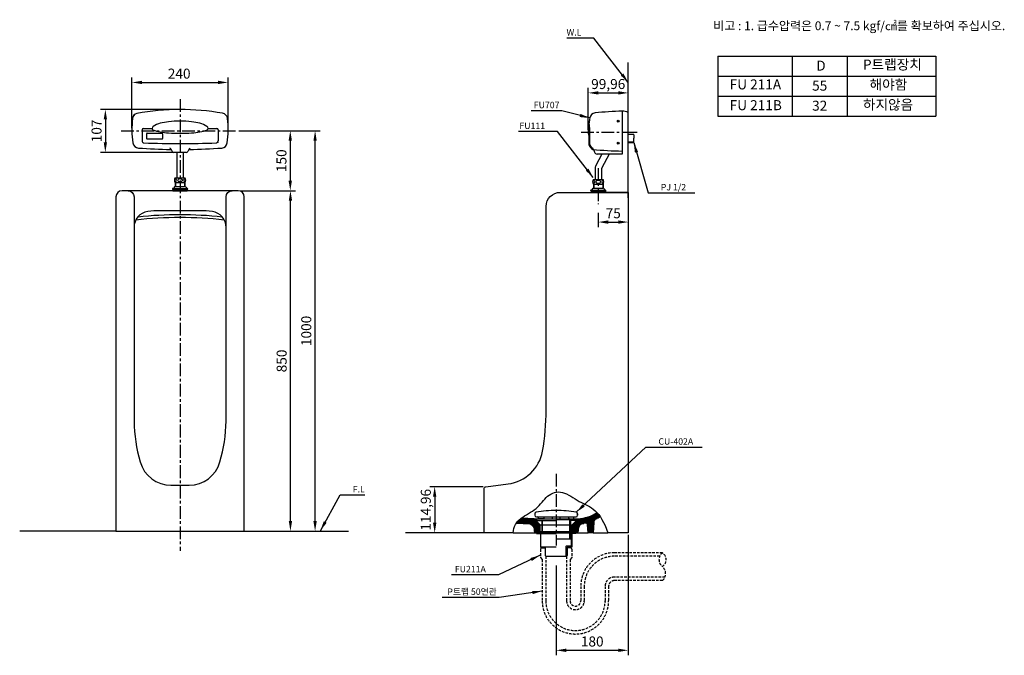
# Model space of a CAD drawing. Units: millimetres. Extents: x 1545303 to 1823149, y 1682205 to 1893693.
# Drawn here: x 1645542 to 1648001, y 1707396 to 1708983 of the extents above; entities that cross this region are included whole.
import ezdxf

# ---------------------------------------------------------------- set-up
doc = ezdxf.new("R2010")
doc.units = ezdxf.units.MM
doc.linetypes.add('CENTER', pattern=[50.8, 31.75, -6.35, 6.35, -6.35])
doc.linetypes.add('HIDDEN', pattern=[9.525, 6.35, -3.175])
for name, color, linetype in [('CENTER', 2, 'CENTER'), ('CERAMIC', 7, 'Continuous'), ('dim', 8, 'Continuous'), ('FAUCET', 4, 'Continuous'), ('HATCH', 14, 'Continuous'), ('HIDDEN', 8, 'HIDDEN'), ('PLASTIC', 200, 'Continuous'), ('TEXT', 3, 'Continuous'), ('WALLLINE', 5, 'Continuous')]:
    doc.layers.add(name, color=color, linetype=linetype)
doc.styles.add('GHS', font='txt.shx', dxfattribs={"bigfont": 'whtmtxt.shx'})
doc.styles.add('ROMANS', font='romans')
doc.styles.get("Standard").update_dxf_attribs({"font": 'HMKMMAG.TTF'})
doc.dimstyles.new('ISO-25', dxfattribs={"dimtxt": 2.5, "dimasz": 2.5, "dimexe": 1.25, "dimexo": 0.625, "dimtad": 1, "dimtxsty": 'Standard', "dimcen": 2.5, "dimadec": 0, "dimazin": 0, "dimtfac": 1, "dimtmove": 0, "dimatfit": 3, "dimfxl": 1, "dimarcsym": 0})

# ---------------------------------------------------------------- blocks, each defined once
blk = doc.blocks.new('*D1378')
at = {"layer": 'Defpoints', "color": 0, "transparency": 16777216}
for p in [(1646087.8, 1708555.5), (1646218.4, 1708555.5), (1646102.8, 1707705.5)]:
    blk.add_point(p, dxfattribs=at)
at = {"layer": 'dim', "color": 0, "lineweight": -2, "transparency": 16777216}
for p, q in [((1646094.1, 1708555.5), (1646230.9, 1708555.5)), ((1646218.4, 1707730.5), (1646218.4, 1708530.5)), ((1646109.1, 1707705.5), (1646230.9, 1707705.5))]:
    blk.add_line(p, q, dxfattribs=at)
at = {"layer": 'dim', "color": 0, "transparency": 16777216}
for points in [[(1646214.3, 1708530.5), (1646222.6, 1708530.5), (1646218.4, 1708555.5)], [(1646214.3, 1707730.5), (1646222.6, 1707730.5), (1646218.4, 1707705.5)]]:
    blk.add_solid(points, dxfattribs=at)
at = {"layer": 'dim', "color": 0, "transparency": 16777216, "insert": (1646199.7, 1708130.5), "char_height": 25, "attachment_point": 5, "rotation": 90}
blk.add_mtext('850', dxfattribs=at)
blk = doc.blocks.new('*D1379')
at = {"layer": 'Defpoints', "color": 0, "transparency": 16777216}
for p in [(1646083.3, 1708705.5), (1646280, 1708705.5), (1646233.1, 1707705.5)]:
    blk.add_point(p, dxfattribs=at)
at = {"layer": 'dim', "color": 0, "lineweight": -2, "transparency": 16777216}
for p, q in [((1646089.6, 1708705.5), (1646292.5, 1708705.5)), ((1646280, 1707730.5), (1646280, 1708680.5)), ((1646239.4, 1707705.5), (1646292.5, 1707705.5))]:
    blk.add_line(p, q, dxfattribs=at)
at = {"layer": 'dim', "color": 0, "transparency": 16777216}
for points in [[(1646275.8, 1708680.5), (1646284.1, 1708680.5), (1646280, 1708705.5)], [(1646275.8, 1707730.5), (1646284.1, 1707730.5), (1646280, 1707705.5)]]:
    blk.add_solid(points, dxfattribs=at)
at = {"layer": 'dim', "color": 0, "transparency": 16777216, "insert": (1646261.2, 1708205.5), "char_height": 25, "attachment_point": 5, "rotation": 90}
blk.add_mtext('1000', dxfattribs=at)
blk = doc.blocks.new('*D1380')
at = {"layer": 'Defpoints', "color": 0, "transparency": 16777216}
for p in [(1646706.4, 1707816.4), (1646578.6, 1707701.4), (1646702, 1707701.4)]:
    blk.add_point(p, dxfattribs=at)
at = {"layer": 'dim', "color": 0, "lineweight": -2, "transparency": 16777216}
for p, q in [((1646700.1, 1707816.4), (1646566.1, 1707816.4)), ((1646578.6, 1707791.4), (1646578.6, 1707726.4)), ((1646695.8, 1707701.4), (1646566.1, 1707701.4))]:
    blk.add_line(p, q, dxfattribs=at)
at = {"layer": 'dim', "color": 0, "transparency": 16777216}
for points in [[(1646574.4, 1707791.4), (1646582.8, 1707791.4), (1646578.6, 1707816.4)], [(1646574.4, 1707726.4), (1646582.8, 1707726.4), (1646578.6, 1707701.4)]]:
    blk.add_solid(points, dxfattribs=at)
at = {"layer": 'dim', "color": 0, "transparency": 16777216, "insert": (1646559.7, 1707758.9), "char_height": 25, "attachment_point": 5, "rotation": 90}
blk.add_mtext('114,96', dxfattribs=at)
blk = doc.blocks.new('*D1381')
at = {"layer": 'Defpoints', "color": 0, "transparency": 16777216}
for p in [(1646083.3, 1708705.5), (1646098.8, 1708555.5), (1646218, 1708555.5)]:
    blk.add_point(p, dxfattribs=at)
at = {"layer": 'dim', "color": 0, "lineweight": -2, "transparency": 16777216}
for p, q in [((1646089.6, 1708705.5), (1646230.5, 1708705.5)), ((1646218, 1708680.5), (1646218, 1708580.5)), ((1646105.1, 1708555.5), (1646230.5, 1708555.5))]:
    blk.add_line(p, q, dxfattribs=at)
at = {"layer": 'dim', "color": 0, "transparency": 16777216}
for points in [[(1646213.8, 1708680.5), (1646222.1, 1708680.5), (1646218, 1708705.5)], [(1646213.8, 1708580.5), (1646222.1, 1708580.5), (1646218, 1708555.5)]]:
    blk.add_solid(points, dxfattribs=at)
at = {"layer": 'dim', "color": 0, "transparency": 16777216, "insert": (1646199.2, 1708630.5), "char_height": 25, "attachment_point": 5, "rotation": 90}
blk.add_mtext('150', dxfattribs=at)
blk = doc.blocks.new('*D1382')
at = {"layer": 'Defpoints', "color": 0, "transparency": 16777216}
for p in [(1646062.8, 1708825.9), (1645822.6, 1708705.5), (1646062.8, 1708708.4)]:
    blk.add_point(p, dxfattribs=at)
at = {"layer": 'dim', "color": 0, "lineweight": -2, "transparency": 16777216}
for p, q in [((1645822.6, 1708711.7), (1645822.6, 1708838.4)), ((1646062.8, 1708714.6), (1646062.8, 1708838.4)), ((1645847.6, 1708825.9), (1646037.8, 1708825.9))]:
    blk.add_line(p, q, dxfattribs=at)
at = {"layer": 'dim', "color": 0, "transparency": 16777216}
for points in [[(1645847.6, 1708830.1), (1645847.6, 1708821.8), (1645822.6, 1708825.9)], [(1646037.8, 1708830.1), (1646037.8, 1708821.8), (1646062.8, 1708825.9)]]:
    blk.add_solid(points, dxfattribs=at)
at = {"layer": 'dim', "color": 0, "transparency": 16777216, "insert": (1645940.6, 1708844.7), "char_height": 25, "attachment_point": 5}
blk.add_mtext('240', dxfattribs=at)
blk = doc.blocks.new('*D1383')
at = {"layer": 'Defpoints', "color": 0, "transparency": 16777216}
for p in [(1645942.8, 1708758.4), (1645756.2, 1708651.4), (1645942.8, 1708651.4)]:
    blk.add_point(p, dxfattribs=at)
at = {"layer": 'dim', "color": 0, "lineweight": -2, "transparency": 16777216}
for p, q in [((1645936.6, 1708758.4), (1645743.7, 1708758.4)), ((1645756.2, 1708733.4), (1645756.2, 1708676.4)), ((1645936.6, 1708651.4), (1645743.7, 1708651.4))]:
    blk.add_line(p, q, dxfattribs=at)
at = {"layer": 'dim', "color": 0, "transparency": 16777216}
for points in [[(1645752.1, 1708733.4), (1645760.4, 1708733.4), (1645756.2, 1708758.4)], [(1645752.1, 1708676.4), (1645760.4, 1708676.4), (1645756.2, 1708651.4)]]:
    blk.add_solid(points, dxfattribs=at)
at = {"layer": 'dim', "color": 0, "transparency": 16777216, "insert": (1645737.5, 1708704.9), "char_height": 25, "attachment_point": 5, "rotation": 90}
blk.add_mtext('107', dxfattribs=at)
blk = doc.blocks.new('*D1388')
at = {"layer": 'Defpoints', "color": 0, "transparency": 16777216}
for p in [(1647062, 1707702.9), (1646882, 1707626.3), (1647062, 1707408)]:
    blk.add_point(p, dxfattribs=at)
at = {"layer": 'dim', "color": 0, "lineweight": -2, "transparency": 16777216}
for p, q in [((1647062, 1707696.7), (1647062, 1707395.5)), ((1646882, 1707620), (1646882, 1707395.5)), ((1646907, 1707408), (1647037, 1707408))]:
    blk.add_line(p, q, dxfattribs=at)
at = {"layer": 'dim', "color": 0, "transparency": 16777216}
for points in [[(1646907, 1707412.2), (1646907, 1707403.9), (1646882, 1707408)], [(1647037, 1707412.2), (1647037, 1707403.9), (1647062, 1707408)]]:
    blk.add_solid(points, dxfattribs=at)
at = {"layer": 'dim', "color": 0, "transparency": 16777216, "insert": (1646972, 1707426.8), "char_height": 25, "attachment_point": 5}
blk.add_mtext('180', dxfattribs=at)
blk = doc.blocks.new('*X866')
at = {"color": 0}
for p, q in [((2528.8, 986), (2581.8, 986)), ((2530.4, 988), (2579.8, 988)), ((2532.2, 990), (2577.8, 990)), ((2534.2, 992), (2575.8, 992)), ((2536.5, 994), (2573.8, 994)), ((2538.8, 996), (2563.8, 996)), ((2544.5, 984), (2583.8, 984)), ((2563.4, 982), (2585.8, 982)), ((2566.7, 980), (2587.3, 980)), ((2568.8, 978), (2587.3, 978)), ((2570.2, 976), (2587.3, 976)), ((2571.2, 974), (2587.3, 974)), ((2571.9, 972), (2587.3, 972)), ((2572.2, 970), (2587.3, 970)), ((2572.3, 968), (2587.3, 968)), ((2572.3, 966), (2587.3, 966)), ((2572.3, 964), (2587.3, 964))]:
    blk.add_line(p, q, dxfattribs=at)
blk = doc.blocks.new('*X867')
at = {"color": 0}
for p, q in [((2727.6, 1010), (2730, 1010)), ((2670.9, 984), (2696.2, 984)), ((2672.9, 986), (2721, 986)), ((2674.9, 988), (2721.3, 988)), ((2676.9, 990), (2722.1, 990)), ((2678.9, 992), (2723.5, 992)), ((2680.9, 994), (2725.9, 994)), ((2688.3, 996), (2729.6, 996)), ((2699.7, 998), (2732.9, 998)), ((2703.5, 984), (2720.8, 984)), ((2706.7, 1000), (2736, 1000)), ((2712.2, 1002), (2736.2, 1002)), ((2716.8, 1004), (2734.8, 1004)), ((2720.8, 1006), (2733.3, 1006)), ((2724.3, 1008), (2731.6, 1008)), ((2667.3, 980), (2687.2, 980)), ((2667.3, 978), (2685.4, 978)), ((2667.3, 976), (2684.1, 976)), ((2667.3, 974), (2683.2, 974)), ((2667.3, 972), (2682.6, 972)), ((2667.3, 970), (2682.4, 970)), ((2667.3, 968), (2682.3, 968)), ((2667.3, 966), (2682.3, 966)), ((2667.3, 964), (2682.3, 964)), ((2668.9, 982), (2689.9, 982)), ((2705.3, 982), (2720.7, 982)), ((2705.8, 980), (2720.6, 980)), ((2706, 978), (2720.5, 978)), ((2706.1, 976), (2720.3, 976)), ((2706.3, 974), (2720.2, 974)), ((2706.4, 972), (2720.1, 972)), ((2706.6, 970), (2719.9, 970)), ((2706.7, 968), (2719.8, 968)), ((2706.9, 966), (2719.7, 966)), ((2707.1, 964), (2719.6, 964)), ((2707.2, 962), (2719.4, 962))]:
    blk.add_line(p, q, dxfattribs=at)
blk = doc.blocks.new('*D1389')
at = {"layer": 'Defpoints', "color": 0, "transparency": 16777216}
for p in [(1647062, 1708799.8), (1646962.1, 1708701.4), (1647062, 1708701.4)]:
    blk.add_point(p, dxfattribs=at)
at = {"layer": 'dim', "color": 0, "lineweight": -2, "transparency": 16777216}
for p, q in [((1646962.1, 1708707.7), (1646962.1, 1708812.3)), ((1647062, 1708707.7), (1647062, 1708812.3)), ((1646987.1, 1708799.8), (1647037, 1708799.8))]:
    blk.add_line(p, q, dxfattribs=at)
at = {"layer": 'dim', "color": 0, "transparency": 16777216}
for points in [[(1646987.1, 1708804), (1646987.1, 1708795.7), (1646962.1, 1708799.8)], [(1647037, 1708804), (1647037, 1708795.7), (1647062, 1708799.8)]]:
    blk.add_solid(points, dxfattribs=at)
at = {"layer": 'dim', "color": 0, "transparency": 16777216, "insert": (1647012, 1708818.7), "char_height": 25, "attachment_point": 5}
blk.add_mtext('99,96', dxfattribs=at)
blk = doc.blocks.new('*D1390')
at = {"layer": 'Defpoints', "color": 0, "transparency": 16777216}
for p in [(1647062, 1708544.4), (1646987, 1708506.6), (1647062, 1708477.3)]:
    blk.add_point(p, dxfattribs=at)
at = {"layer": 'dim', "color": 0, "lineweight": -2, "transparency": 16777216}
for p, q in [((1647062, 1708538.2), (1647062, 1708464.8)), ((1646987, 1708500.4), (1646987, 1708464.8)), ((1647012, 1708477.3), (1647037, 1708477.3))]:
    blk.add_line(p, q, dxfattribs=at)
at = {"layer": 'dim', "color": 0, "transparency": 16777216}
for points in [[(1647012, 1708481.5), (1647012, 1708473.1), (1646987, 1708477.3)], [(1647037, 1708481.5), (1647037, 1708473.1), (1647062, 1708477.3)]]:
    blk.add_solid(points, dxfattribs=at)
at = {"layer": 'dim', "color": 0, "transparency": 16777216, "insert": (1647024.5, 1708496), "char_height": 25, "attachment_point": 5}
blk.add_mtext('75', dxfattribs=at)

msp = doc.modelspace()

# ---------------------------------------------------------------- linework, layer by layer
at = {"layer": 'CENTER', "color": 2, "linetype": 'CENTER'}
for p, q in [((1645942.815, 1708784.326), (1645942.815, 1707656.076)), ((1645795.549, 1708705.477), (1646083.339, 1708705.477)), ((1646944.277, 1708701.438), (1647084.152, 1708701.438)), ((1646987.026, 1708612.284), (1646987.026, 1708521.574)), ((1646882.026, 1707848.6), (1646882.026, 1707669.8))]:
    msp.add_line(p, q, dxfattribs=at)
at = {"layer": 'CENTER', "color": 2, "linetype": 'CENTER', "ltscale": 2}
msp.add_line((1647062.026, 1708701.438), (1647084.152, 1708701.438), dxfattribs=at)
at = {"layer": 'CERAMIC', "color": 7}
for p, q in [((1647062.026, 1708551.438), (1647002.526, 1708551.438)), ((1647062.026, 1708537.438), (1647062.026, 1708551.438)), ((1646974.026, 1707701.438), (1647011.131, 1707701.438))]:
    msp.add_line(p, q, dxfattribs=at)
for points in [[(1646102.815, 1707705.477), (1646102.815, 1708540.477, 0.41421356), (1646087.815, 1708555.477), (1645797.815, 1708555.477, 0.41421356), (1645782.815, 1708540.477), (1645782.815, 1707705.477)], [(1646882.026, 1707757.27, 0.04511144), (1646831.809, 1707752.73, 0.36233168), (1646828.526, 1707748.795), (1646828.526, 1707745.27, 0.41421356), (1646832.526, 1707741.27), (1646882.026, 1707741.27), (1646931.526, 1707741.27, 0.41421356), (1646935.526, 1707745.27), (1646935.526, 1707748.795, 0.36233168), (1646932.244, 1707752.73, 0.04511144)]]:
    msp.add_lwpolyline(points, format="xyb", close=True, dxfattribs=at)
for points in [[(1645812.815, 1708555.477, -0.41421356), (1645827.815, 1708540.477), (1645827.815, 1707980.477, 0.06477542), (1645843.226, 1707878.426, 0.3345967), (1645920.127, 1707820.477), (1645942.815, 1707820.477), (1645965.504, 1707820.477, 0.3345967), (1646042.405, 1707878.426, 0.06477542), (1646057.815, 1707980.477), (1646057.815, 1708540.477, -0.41421356), (1646072.815, 1708555.477)], [(1646774.678, 1707701.438), (1646735.026, 1707701.438), (1646702.026, 1707701.438), (1646702.026, 1707811.438, -0.37784825), (1646706.399, 1707816.398), (1646761.917, 1707823.416, 0.32857932), (1646847.846, 1707905.196, 0.04292196), (1646857.026, 1708007.609), (1646857.026, 1708516.438, -0.41421356), (1646892.026, 1708551.438), (1647002.526, 1708551.438), (1647062.026, 1708551.438), (1647062.026, 1708538.438), (1647062.026, 1707736.438), (1647062.026, 1707701.438), (1647049.026, 1707701.438), (1647011.131, 1707701.438)], [(1646057.815, 1708463.903, 0.37347159), (1646023.44, 1708503.506, 0.03840977), (1645992.821, 1708505.477), (1645942.815, 1708505.477), (1645892.81, 1708505.477, 0.03840977), (1645862.191, 1708503.506, 0.37347159), (1645827.815, 1708463.903)], [(1646991.819, 1707741.75, -0.03073083), (1646980.996, 1707735.202, 0.26185656), (1646975.657, 1707726.981), (1646974.026, 1707701.438), (1646962.026, 1707701.438), (1646960.483, 1707721.156, 0.45280091), (1646954.466, 1707725.658, -0.01193525), (1646949.632, 1707724.758, 0.36800894), (1646937.026, 1707709.95), (1646937.026, 1707704.438), (1646922.026, 1707704.438), (1646922.026, 1707721.438), (1646937.112, 1707736.523, 0.13926146), (1646983.791, 1707752.007)], [(1646782.596, 1707725.848), (1646812.815, 1707724.257, -0.39889487), (1646827.026, 1707709.278), (1646827.026, 1707704.438), (1646842.026, 1707704.438), (1646842.026, 1707721.438), (1646826.932, 1707736.532), (1646795.143, 1707738.205, -0.05078094)], [(1646853.245, 1707741.27, 0.38531359), (1646851.255, 1707739.469), (1646850.98, 1707736.72, -0.38531359), (1646850.483, 1707736.27), (1646838.375, 1707736.27, -0.38531359), (1646837.878, 1707736.72), (1646837.603, 1707739.469, 0.38531359), (1646835.613, 1707741.27)], [(1646869.716, 1707741.27, -0.38531359), (1646871.707, 1707739.469), (1646871.981, 1707736.72, 0.38531359), (1646872.479, 1707736.27), (1646891.574, 1707736.27, 0.38531359), (1646892.071, 1707736.72), (1646892.346, 1707739.469, -0.38531359), (1646894.336, 1707741.27)], [(1646910.808, 1707741.27, -0.38531359), (1646912.798, 1707739.469), (1646913.026, 1707737.184)], [(1646913.073, 1707736.72, 0.38531359), (1646913.57, 1707736.27), (1646925.678, 1707736.27, 0.38531359), (1646926.175, 1707736.72), (1646926.45, 1707739.469, -0.38531359), (1646928.44, 1707741.27)]]:
    msp.add_lwpolyline(points, format="xyb", dxfattribs=at)
for centre, radius, start, end in [((1645942.815, 1707495.477), 993, 83.610133, 96.389867), ((1645942.815, 1707495.477), 1000, 83.950164, 96.049836), ((1646931.526, 1707748.795), 4, 0, 79.668225), ((1646931.526, 1707745.27), 4, 270, 0)]:
    msp.add_arc(centre, radius, start, end, dxfattribs=at)
at = {"layer": 'FAUCET', "color": 4}
for p, q in [((1647062.026, 1708696.938), (1647074.526, 1708696.938)), ((1647075.665, 1708695.799), (1647062.026, 1708695.799)), ((1647074.526, 1708696.938), (1647076.026, 1708695.438)), ((1647076.026, 1708695.438), (1647076.026, 1708693.938)), ((1647076.026, 1708693.938), (1647076.026, 1708686.438)), ((1647076.026, 1708678.938), (1647076.026, 1708686.438)), ((1647075.665, 1708677.077), (1647062.026, 1708677.077)), ((1647062.026, 1708675.938), (1647074.526, 1708675.938)), ((1647074.526, 1708675.938), (1647076.026, 1708677.438)), ((1647076.026, 1708677.438), (1647076.026, 1708678.938)), ((1645934.915, 1708651.387), (1645934.915, 1708587.927)), ((1645950.715, 1708651.387), (1645950.715, 1708587.927)), ((1646996.4, 1708647.069), (1646981.426, 1708618.607)), ((1647014.253, 1708647.069), (1646996.076, 1708612.518)), ((1645930.815, 1708587.927), (1645954.815, 1708587.927)), ((1645934.915, 1708587.927), (1645950.715, 1708587.927)), ((1646979.126, 1708609.295), (1646979.126, 1708583.888)), ((1646994.926, 1708607.862), (1646994.926, 1708583.888)), ((1645927.815, 1708564.477), (1645927.815, 1708560.977)), ((1645930.815, 1708575.927), (1645954.825, 1708575.94)), ((1645930.815, 1708575.927), (1645930.815, 1708565.967)), ((1645930.815, 1708565.977), (1645931.715, 1708565.977)), ((1645931.715, 1708575.927), (1645931.715, 1708565.934)), ((1645931.715, 1708565.977), (1645953.915, 1708565.977)), ((1645953.915, 1708575.939), (1645953.915, 1708565.934)), ((1645954.815, 1708565.977), (1645953.915, 1708565.977)), ((1645954.815, 1708575.94), (1645954.815, 1708565.967)), ((1645957.815, 1708564.477), (1645957.815, 1708560.977)), ((1646975.026, 1708583.888), (1646999.026, 1708583.888)), ((1646975.026, 1708571.888), (1646999.036, 1708571.9)), ((1646975.026, 1708571.888), (1646975.026, 1708561.928)), ((1646975.026, 1708561.938), (1646975.926, 1708561.938)), ((1646975.926, 1708571.888), (1646975.926, 1708561.895)), ((1646975.926, 1708561.938), (1646998.126, 1708561.938)), ((1646979.126, 1708583.888), (1646994.926, 1708583.888)), ((1646998.126, 1708571.9), (1646998.126, 1708561.895)), ((1646999.026, 1708561.938), (1646998.126, 1708561.938)), ((1646999.026, 1708571.9), (1646999.026, 1708561.928)), ((1645931.715, 1708558.977), (1645924.315, 1708558.977)), ((1645924.315, 1708558.977), (1645924.315, 1708558.477)), ((1645924.815, 1708558.477), (1645924.315, 1708558.477)), ((1645927.815, 1708560.977), (1645924.815, 1708560.977)), ((1645924.815, 1708558.477), (1645960.815, 1708558.477)), ((1645924.815, 1708558.477), (1645924.815, 1708555.477)), ((1645924.815, 1708555.477), (1645960.815, 1708555.477)), ((1645927.815, 1708560.977), (1645957.815, 1708560.977)), ((1645931.715, 1708558.977), (1645953.915, 1708558.977)), ((1645953.915, 1708558.977), (1645961.315, 1708558.977)), ((1645957.815, 1708560.977), (1645960.815, 1708560.977)), ((1645960.815, 1708558.477), (1645961.315, 1708558.477)), ((1645960.815, 1708558.477), (1645960.815, 1708555.477)), ((1645961.315, 1708558.977), (1645961.315, 1708558.477)), ((1646975.926, 1708554.938), (1646968.526, 1708554.938)), ((1646968.526, 1708554.938), (1646968.526, 1708554.438)), ((1646969.026, 1708554.438), (1646968.526, 1708554.438)), ((1646972.026, 1708556.938), (1646969.026, 1708556.938)), ((1646969.026, 1708554.438), (1647005.026, 1708554.438)), ((1646969.026, 1708554.438), (1646969.026, 1708551.438)), ((1647002.526, 1708551.438), (1646971.526, 1708551.438)), ((1646972.026, 1708560.438), (1646972.026, 1708556.938)), ((1646972.026, 1708556.938), (1647002.026, 1708556.938)), ((1646975.926, 1708554.938), (1646998.126, 1708554.938)), ((1646998.126, 1708554.938), (1647005.526, 1708554.938)), ((1647004.232, 1708551.438), (1646998.232, 1708551.438)), ((1647002.026, 1708560.438), (1647002.026, 1708556.938)), ((1647002.026, 1708556.938), (1647005.026, 1708556.938)), ((1647004.232, 1708551.438), (1647027.332, 1708551.438)), ((1647005.026, 1708554.438), (1647005.026, 1708551.438)), ((1647005.026, 1708554.438), (1647005.526, 1708554.438)), ((1647005.526, 1708554.938), (1647005.526, 1708554.438)), ((1647006.88, 1708551.438), (1647016.232, 1708551.438)), ((1647025.583, 1708551.438), (1647016.232, 1708551.438)), ((1647028.232, 1708551.438), (1647027.332, 1708551.438)), ((1647028.232, 1708551.438), (1647034.232, 1708551.438)), ((1646833.026, 1707732.391), (1646882.026, 1707732.391)), ((1646846.026, 1707732.391), (1646846.026, 1707705.938)), ((1646846.026, 1707731.891), (1646847.026, 1707730.891)), ((1646847.026, 1707730.891), (1646847.026, 1707705.938)), ((1646915.026, 1707733.391), (1646882.026, 1707733.391)), ((1646910.641, 1707736.27), (1646910.641, 1707733.391)), ((1646912.641, 1707736.27), (1646912.641, 1707735.391)), ((1646914.608, 1707735.391), (1646912.641, 1707735.391)), ((1646913.026, 1707737.951), (1646913.026, 1707735.951)), ((1646915.026, 1707735.951), (1646913.026, 1707735.951)), ((1646914.608, 1707735.391), (1646914.608, 1707733.391)), ((1646915.026, 1707735.951), (1646915.026, 1707720.938)), ((1646915.026, 1707734.265), (1646918.026, 1707731.352)), ((1646915.026, 1707731.265), (1646918.026, 1707728.352)), ((1646916.051, 1707736.27), (1646918.026, 1707734.352)), ((1646918.026, 1707736.27), (1646918.026, 1707686.938)), ((1646921.319, 1707736.27), (1646918.026, 1707733.072)), ((1646919.845, 1707736.27), (1646918.026, 1707734.503)), ((1646931.026, 1707732.391), (1646918.026, 1707732.391)), ((1646922.783, 1707736.27), (1646918.789, 1707732.391)), ((1646924.257, 1707736.27), (1646920.263, 1707732.391)), ((1646926.135, 1707736.566), (1646921.836, 1707732.391)), ((1646774.678, 1707701.438), (1646962.026, 1707701.438)), ((1646842.026, 1707721.438), (1646922.026, 1707721.438)), ((1646842.026, 1707704.438), (1646922.026, 1707704.438)), ((1646915.026, 1707720.938), (1646915.026, 1707685.438)), ((1646833.026, 1707699.938), (1646882.026, 1707699.938)), ((1646843.026, 1707699.938), (1646843.026, 1707665.438)), ((1646916.526, 1707685.438), (1646882.026, 1707685.438)), ((1646915.026, 1707687.895), (1646917.026, 1707685.953)), ((1646916.526, 1707685.438), (1646918.026, 1707686.938)), ((1646919.026, 1707692.438), (1646919.026, 1707668.438)), ((1646921.026, 1707699.938), (1646921.026, 1707665.438)), ((1646882.026, 1707665.438), (1646843.026, 1707665.438)), ((1646909.526, 1707644.438), (1646908.026, 1707642.938))]:
    msp.add_line(p, q, dxfattribs=at)
at = {"layer": 'FAUCET'}
for p, q in [((1646833.026, 1707736.27), (1646833.026, 1707732.391)), ((1646918.026, 1707727.438), (1646917.026, 1707726.438)), ((1646917.026, 1707726.438), (1646917.026, 1707685.938)), ((1646927.303, 1707736.27), (1646923.31, 1707732.391)), ((1646928.581, 1707736.27), (1646924.587, 1707732.391)), ((1646930.055, 1707736.27), (1646926.062, 1707732.391)), ((1646931.026, 1707736.27), (1646931.026, 1707732.391)), ((1646935.526, 1707748.795), (1646935.526, 1707745.27)), ((1646833.026, 1707701.438), (1646833.026, 1707699.938)), ((1646915.026, 1707708.895), (1646917.026, 1707706.953)), ((1646915.026, 1707705.895), (1646917.026, 1707703.953)), ((1646915.026, 1707702.895), (1646917.026, 1707700.953)), ((1646931.026, 1707701.438), (1646931.026, 1707699.938)), ((1646915.026, 1707699.895), (1646917.026, 1707697.953)), ((1646915.026, 1707696.895), (1646917.026, 1707694.953)), ((1646915.026, 1707693.895), (1646917.026, 1707691.953)), ((1646915.026, 1707690.895), (1646917.026, 1707688.953)), ((1646919.026, 1707692.438), (1646918.026, 1707693.438)), ((1646931.026, 1707699.938), (1646921.026, 1707699.938))]:
    msp.add_line(p, q, dxfattribs=at)
at = {"layer": 'FAUCET', "color": 4}
for points in [[(1646826.932, 1707736.532), (1646828.724, 1707736.438), (1646933.194, 1707736.438, 0.01088788), (1646937.112, 1707736.523)], [(1646843.026, 1707665.438), (1646853.526, 1707665.438, -0.41421356), (1646854.526, 1707664.438), (1646854.526, 1707644.438), (1646856.026, 1707642.938), (1646908.026, 1707642.938)], [(1646919.026, 1707668.438), (1646907.526, 1707668.438, 0.41421356), (1646906.526, 1707667.438), (1646906.526, 1707642.938)]]:
    msp.add_lwpolyline(points, format="xyb", dxfattribs=at)
at = {"layer": 'FAUCET'}
msp.add_lwpolyline([(1646921.026, 1707665.438), (1646910.526, 1707665.438, 0.41421356), (1646909.526, 1707664.438), (1646909.526, 1707644.438)], format="xyb", dxfattribs=at)
at = {"layer": 'FAUCET', "color": 4}
for centre, radius, start, end in [((1646999.126, 1708609.295), 20, 152.252152, 180), ((1647004.926, 1708607.862), 10, 152.252152, 180), ((1645938.815, 1708581.927), 10, 143.130102, 216.869898), ((1645946.815, 1708581.927), 10, 323.130102, 36.869898), ((1645931.104, 1708561.621), 4.356, 93.803287, 139.033311), ((1645954.526, 1708561.621), 4.356, 40.966689, 86.196713), ((1646975.315, 1708557.582), 4.356, 93.803287, 139.033311), ((1646983.026, 1708577.888), 10, 143.130102, 216.869898), ((1646991.026, 1708577.888), 10, 323.130102, 36.869898), ((1646998.738, 1708557.582), 4.356, 40.966689, 86.196713), ((1645924.815, 1708559.977), 1, 90, 270), ((1645960.815, 1708559.977), 1, 270, 90), ((1646969.026, 1708555.938), 1, 90, 270), ((1647005.026, 1708555.938), 1, 270, 90)]:
    msp.add_arc(centre, radius, start, end, dxfattribs=at)
for centre, start_param, end_param in [((1645928.65, 1708581.738), 1.77910504, 4.53369843), ((1645957.044, 1708581.738), 4.90208431, 7.63478529), ((1646972.861, 1708577.699), 1.77910504, 4.53369843), ((1647001.255, 1708577.699), 4.90208431, 7.63478529)]:
    msp.add_ellipse(centre, major_axis=(-5.515, 0), ratio=0.76330545, start_param=start_param, end_param=end_param, dxfattribs=at)
for centre in [(1645942.81, 1708581.738), (1646987.021, 1708577.699)]:
    msp.add_ellipse(centre, major_axis=(-5.515, 0), ratio=0.76330545, dxfattribs=at)
at = {"layer": 'HIDDEN', "color": 8, "linetype": 'HIDDEN'}
for p, q in [((1646843.026, 1707660.166), (1646843.026, 1707639.938)), ((1646847.026, 1707664.166), (1646854.526, 1707664.166)), ((1646917.026, 1707664.166), (1646909.526, 1707664.166)), ((1646921.026, 1707660.166), (1646921.026, 1707639.938)), ((1647147.393, 1707651.7), (1647027.359, 1707651.7)), ((1646843.026, 1707639.938), (1646847.25, 1707634.616)), ((1646847.25, 1707634.616), (1646847.25, 1707531.54)), ((1646856.026, 1707642.938), (1646856.026, 1707531.54)), ((1646908.026, 1707642.938), (1646908.026, 1707531.54)), ((1646921.026, 1707639.938), (1646916.803, 1707634.616)), ((1646916.803, 1707634.616), (1646916.803, 1707531.54)), ((1647140.521, 1707642.923), (1647027.359, 1707642.923)), ((1647153.55, 1707590.923), (1647027.359, 1707590.923)), ((1647147.393, 1707582.147), (1647027.359, 1707582.147)), ((1646943.385, 1707567.726), (1646943.385, 1707531.54)), ((1646952.161, 1707567.726), (1646952.161, 1707527.394)), ((1647004.161, 1707567.726), (1647004.161, 1707527.394)), ((1647012.938, 1707567.726), (1647012.938, 1707531.54))]:
    msp.add_line(p, q, dxfattribs=at)
for centre, radius, start, end in [((1646847.026, 1707660.166), 4, 90, 180), ((1646917.026, 1707660.166), 4, 0, 90), ((1647027.359, 1707567.726), 83.974, 90, 180), ((1647160.561, 1707634.312), 21.812, 127.135898, 232.864098), ((1647135.196, 1707634.312), 21.24, 305.047555, 54.952449), ((1647027.359, 1707567.726), 75.198, 90, 180), ((1647131.943, 1707599.535), 23.261, 311.622044, 48.377958), ((1647027.359, 1707567.726), 23.198, 90, 180), ((1647027.359, 1707567.726), 14.421, 90, 180), ((1646930.094, 1707531.54), 82.844, 180, 0), ((1646930.094, 1707531.54), 74.067, 180, 0), ((1646930.094, 1707531.54), 22.067, 180, 0), ((1646930.094, 1707531.54), 13.291, 180, 0)]:
    msp.add_arc(centre, radius, start, end, dxfattribs=at)
at = {"layer": 'PLASTIC', "color": 200}
for p, q in [((1647047.067, 1708753.965), (1647047.067, 1708647.188)), ((1645851.315, 1708710.998), (1645872.815, 1708710.998)), ((1646012.815, 1708710.998), (1646034.315, 1708710.998)), ((1645847.815, 1708707.498), (1645847.815, 1708680.077)), ((1645859.315, 1708697.998), (1645859.315, 1708685.998)), ((1645860.815, 1708699.498), (1645897.815, 1708699.498)), ((1645897.815, 1708684.498), (1645860.815, 1708684.498)), ((1645899.315, 1708697.998), (1645899.315, 1708685.998)), ((1646037.815, 1708707.498), (1646037.815, 1708680.077)), ((1646963.599, 1708694.864), (1646963.549, 1708694.402)), ((1646965.593, 1708708.416), (1646965.593, 1708673.162)), ((1645919.499, 1708660.114), (1645923.094, 1708653.887)), ((1645965.854, 1708660.114), (1645962.259, 1708653.887)), ((1645957.929, 1708651.387), (1645927.424, 1708651.387)), ((1646975.94, 1708656.818), (1646977.389, 1708652.039)), ((1647047.067, 1708647.069), (1646984.088, 1708647.069))]:
    msp.add_line(p, q, dxfattribs=at)
for points in [[(1646012.815, 1708710.998, 0.25741396), (1646009.884, 1708716.315, 0.07697805), (1645992.313, 1708723.938, 0.03697758), (1645971.61, 1708727.744, 0.02697409), (1645942.815, 1708729.298, 0.02697409), (1645914.02, 1708727.744, 0.03697758), (1645893.318, 1708723.938, 0.07697805), (1645875.747, 1708716.315, 0.25741396), (1645872.815, 1708710.998, 0.25741396)], [(1645872.815, 1708710.998, 0.30342788), (1645874.94, 1708707.819, 0.05571339), (1645893.318, 1708702.513, 0.02472734), (1645913.908, 1708700.023, 0.01772412), (1645942.815, 1708698.998, 0.01772412), (1645971.723, 1708700.023, 0.02472734), (1645992.313, 1708702.513, 0.05571339), (1646010.691, 1708707.819, 0.30342788), (1646012.815, 1708710.998, 0.30342788)], [(1645873.199, 1708710.086, 0.00126808), (1645873.19, 1708710.068, 0.29316962)], [(1645873.199, 1708710.086, 0.00126808), (1645873.19, 1708710.068, 0.29316962)], [(1646012.441, 1708710.068, 0.00126808), (1646012.432, 1708710.086, 0.06065221)], [(1646012.441, 1708710.068, 0.00126808), (1646012.432, 1708710.086, 0.06065221)], [(1646964.292, 1708725.164, 0.34835513), (1646963.917, 1708724.89, 0.03333614), (1646963.045, 1708720.651, 0.01413149), (1646962.552, 1708716.102, 0.01003636), (1646962.168, 1708709.672, 0.01003636), (1646962.042, 1708703.231, 0.01413149), (1646962.174, 1708698.658, 0.04084623), (1646962.708, 1708695.166, 0.34835513), (1646963.06, 1708694.864, 0.35757519)]]:
    msp.add_lwpolyline(points, format="xyb", dxfattribs=at)
for centre, radius in [((1647037.026, 1708729.169), 2.25), ((1647037.026, 1708729.169), 1.5), ((1647037.026, 1708674.169), 2.25), ((1647037.026, 1708674.169), 1.5)]:
    msp.add_circle(centre, radius, dxfattribs=at)
for centre, radius, start, end in [((1645942.815, 1708152.386), 606, 79.905199, 100.237027), ((1646075.037, 1708708.386), 252.5, 173.751238, 187.569175), ((1645838.949, 1708734.237), 15, 104.801035, 173.751238), ((1646046.404, 1708734.237), 15, 6.248762, 79.905199), ((1645810.315, 1708708.386), 252.5, 352.430825, 6.248762), ((1647361.627, 1708679.069), 400, 171.652871, 173.383508), ((1646980.706, 1708734.959), 15, 95.953157, 171.652871), ((1647059.726, 1707977.168), 776.9, 90.933659, 95.953157), ((1647047.026, 1708714.168), 40, 67.975687, 90), ((1645851.315, 1708707.498), 3.5, 90, 180), ((1646034.315, 1708707.498), 3.5, 0, 90), ((1646895.923, 1708711.421), 69.735, 345.874216, 11.360736), ((1645860.815, 1708697.998), 1.5, 90, 180), ((1645860.815, 1708685.998), 1.5, 180, 270), ((1645897.815, 1708697.998), 1.5, 0, 90), ((1645897.815, 1708685.998), 1.5, 270, 0), ((1647863.544, 1708697.407), 900, 180.191267, 181.734266), ((1645839.607, 1708677.102), 15, 187.569175, 268.833239), ((1645942.815, 1710100.886), 1442.5, 265.884915, 269.049503), ((1645852.815, 1708680.077), 5, 180, 267.847764), ((1645942.815, 1711074.886), 2401.5, 267.847764, 272.152236), ((1645917.403, 1708659.409), 2.211, 18.593721, 94.437526), ((1645968.452, 1708658.614), 3, 91.018337, 150), ((1645942.815, 1710100.886), 1442.5, 270.929285, 274.134927), ((1646032.815, 1708680.077), 5, 272.152236, 0), ((1646045.746, 1708677.102), 15, 274.134927, 352.430825), ((1646978.677, 1708673.05), 15, 191.074027, 251.486855), ((1646979.975, 1708674.384), 14.433, 184.856188, 246.317782), ((1645918.615, 1708655.548), 3.049, 30.240634, 93.193518), ((1645927.424, 1708656.387), 5, 210, 270), ((1645957.929, 1708656.387), 5, 270, 330), ((1645966.425, 1708655.584), 3, 94.093872, 126.894403), ((1647055.737, 1709451.615), 797, 264.107411, 269.376686), ((1646973.069, 1708655.948), 3, 16.860324, 73.637167), ((1646984.088, 1708654.069), 7, 196.860324, 270)]:
    msp.add_arc(centre, radius, start, end, dxfattribs=at)
for p in [(1645827.969, 1708744.457), (1646036.844, 1708677.115), (1646036.844, 1708677.115), (1646036.844, 1708677.115)]:
    msp.add_point(p, dxfattribs=at)
at = {"layer": 'TEXT'}
for p, q in [((1647285.765, 1708891.72), (1647830.206, 1708891.72)), ((1647285.765, 1708891.72), (1647285.765, 1708741.72)), ((1647471.433, 1708891.72), (1647471.433, 1708741.72)), ((1647608.242, 1708891.72), (1647608.242, 1708741.72)), ((1647830.206, 1708891.72), (1647830.206, 1708741.72)), ((1647285.765, 1708841.72), (1647830.206, 1708841.72)), ((1647285.765, 1708791.72), (1647830.206, 1708791.72)), ((1647285.765, 1708741.72), (1647830.206, 1708741.72))]:
    msp.add_line(p, q, dxfattribs=at)
at = {"layer": 'WALLLINE', "color": 5}
for p, q in [((1647062.026, 1708551.438), (1647062.026, 1708875.606)), ((1647062.026, 1708647.188), (1647062.026, 1708751.249)), ((1646102.815, 1707705.477), (1646363.471, 1707705.477))]:
    msp.add_line(p, q, dxfattribs=at)
at = {"layer": 'WALLLINE'}
for p, q in [((1645782.815, 1707705.477), (1645542.328, 1707705.477)), ((1646718.526, 1707701.438), (1646505.33, 1707701.438))]:
    msp.add_line(p, q, dxfattribs=at)
at = {"layer": 'WALLLINE', "color": 7}
msp.add_lwpolyline([(1646774.678, 1707701.438), (1646775.039, 1707707.145), (1646776.088, 1707712.454), (1646777.775, 1707717.391), (1646780.049, 1707721.98), (1646782.596, 1707725.848), (1646782.86, 1707726.248), (1646786.157, 1707730.22), (1646789.889, 1707733.921), (1646794.007, 1707737.376), (1646794.459, 1707737.706), (1646798.452, 1707740.618), (1646803.146, 1707743.702), (1646808.003, 1707746.689), (1646812.937, 1707749.64), (1646817.862, 1707752.618), (1646822.692, 1707755.684), (1646827.343, 1707758.899), (1646831.727, 1707762.326), (1646835.786, 1707766.001), (1646839.569, 1707769.869), (1646843.152, 1707773.849), (1646846.61, 1707777.861), (1646850.021, 1707781.824), (1646853.459, 1707785.659), (1646857, 1707789.285), (1646860.72, 1707792.622), (1646864.679, 1707795.595), (1646868.87, 1707798.153), (1646873.27, 1707800.249), (1646877.856, 1707801.837), (1646882.605, 1707802.871), (1646887.493, 1707803.306), (1646892.497, 1707803.093), (1646897.596, 1707802.189), (1646902.766, 1707800.575), (1646907.992, 1707798.356), (1646913.26, 1707795.665), (1646918.555, 1707792.633), (1646923.864, 1707789.395), (1646929.171, 1707786.084), (1646934.463, 1707782.832), (1646939.726, 1707779.772), (1646944.944, 1707776.995), (1646950.108, 1707774.423), (1646955.206, 1707771.934), (1646960.227, 1707769.407), (1646965.161, 1707766.723), (1646969.995, 1707763.759), (1646974.719, 1707760.395), (1646979.322, 1707756.511), (1646983.79, 1707752.006), (1646983.795, 1707752.002), (1646988.132, 1707746.839), (1646991.805, 1707741.74), (1646992.331, 1707741.01), (1646996.387, 1707734.502), (1647000.299, 1707727.303), (1647004.062, 1707719.401), (1647007.674, 1707710.783), (1647011.131, 1707701.438)], dxfattribs=at)

# ---------------------------------------------------------------- block references
at = {"layer": 'HATCH'}
for name in ['*X867', '*X866']:
    msp.add_blockref(name, (1644254.689, 1706740.977), dxfattribs=at)

# ---------------------------------------------------------------- texts
at = {"layer": 'dim', "color": 3, "char_height": 16}
for s, insert, attachment_point, style in [('\\A1;W.L', (1646945.026, 1708950.939), 6, 'ROMANS'), ('\\A1;FU707', (1646890.27, 1708769.535), 6, 'ROMANS'), ('\\A1;FU111', (1646854.398, 1708717.72), 6, 'ROMANS'), ('\\A1;PJ 1/2', (1647143.266, 1708564.265), 4, 'GHS'), ('\\A1;CU-402A', (1647137.392, 1707929.472), 4, 'ROMANS'), ('\\A1;F.L', (1646373.957, 1707810.217), 4, 'ROMANS'), ('\\A1;FU211A', (1646706.331, 1707610.805), 6, 'ROMANS'), ('\\A1;P\\fﾱﾼﾸﾲ|b0|i0|c129|p2;트랩 50연관', (1646733.597, 1707554.419), 6, 'ROMANS')]:
    msp.add_mtext(s, dxfattribs=dict(at, insert=insert, attachment_point=attachment_point, style=style))
at = {"layer": 'TEXT', "insert": (1647274.233, 1708978.413), "char_height": 22, "width": 1100, "attachment_point": 1, "style": 'GHS'}
msp.add_mtext('\\fﾵﾸ\uffbf\ufff2ￃﾼ|b0|i0|c129|p49;비고 : 1. 급수압력은 0.7 ~ 7.5 kgf/㎠를 확보하여 주십시오.', dxfattribs=at)
at = {"layer": 'TEXT', "char_height": 25, "attachment_point": 1}
for s, insert, width in [('\\fﾵﾸ\uffbf\ufff2ￃﾼ|b0|i0|c129|p49;P트랩장치', (1647648.045, 1708883.073), 180), ('\\fﾵﾸ\uffbf\ufff2ￃﾼ|b0|i0|c129|p49;D', (1647531.384, 1708880.33), 50), ('\\fﾵﾸ\uffbf\ufff2ￃﾼ|b0|i0|c129|p49;FU 211A', (1647315.261, 1708833.507), 150), ('\\fﾵﾸ\uffbf\ufff2ￃﾼ|b0|i0|c129|p49;해야함', (1647664.687, 1708833.073), 180), ('\\fﾵﾸ\uffbf\ufff2ￃﾼ|b0|i0|c129|p49;55', (1647521.1, 1708830.33), 50), ('\\fﾵﾸ\uffbf\ufff2ￃﾼ|b0|i0|c129|p49;하지않음', (1647648.045, 1708783.073), 180), ('\\fﾵﾸ\uffbf\ufff2ￃﾼ|b0|i0|c129|p49;FU 211B', (1647315.261, 1708781.667), 150), ('\\fﾵﾸ\uffbf\ufff2ￃﾼ|b0|i0|c129|p49;32', (1647521.1, 1708780.33), 50)]:
    msp.add_mtext(s, dxfattribs=dict(at, insert=insert, width=width))

# ---------------------------------------------------------------- dimensions: what is measured, and where the dimension line sits
at = {"layer": 'dim'}
dim = msp.add_linear_dim(base=(1646062.815, 1708825.937), p1=(1645822.554, 1708705.477), p2=(1646062.815, 1708708.386), text='240', dimstyle='ISO-25', override={"dimscale": 10}, dxfattribs=at)
dim.commit()
dim.dimension.update_dxf_attribs({"geometry": '*D1382', "text_midpoint": (1645940.615, 1708825.937), "dimtype": 128})
dim = msp.add_linear_dim(base=(1647062.026, 1708799.825), p1=(1646962.063, 1708701.438), p2=(1647062.026, 1708701.438), dimstyle='ISO-25', override={"dimscale": 10}, dxfattribs=at)
dim.commit()
dim.dimension.update_dxf_attribs({"geometry": '*D1389', "text_midpoint": (1647012.045, 1708799.825), "dimtype": 128})
dim = msp.add_linear_dim(base=(1645756.243, 1708651.387), p1=(1645942.815, 1708758.386), p2=(1645942.815, 1708651.387), angle=90, dimstyle='ISO-25', override={"dimscale": 10}, dxfattribs=at)
dim.commit()
dim.dimension.update_dxf_attribs({"geometry": '*D1383', "text_midpoint": (1645756.243, 1708704.887), "dimtype": 128})
at = {"layer": 'dim', "color": 3}
for base, p1, p2, picture, middle in [((1646279.96, 1708705.477), (1646233.143, 1707705.477), (1646083.339, 1708705.477), '*D1379', (1646261.21, 1708205.477)), ((1646217.966, 1708555.477), (1646083.339, 1708705.477), (1646098.815, 1708555.477), '*D1381', (1646199.216, 1708630.477)), ((1646578.589, 1707701.438), (1646706.399, 1707816.398), (1646702.026, 1707701.438), '*D1380', (1646559.748, 1707758.918))]:
    dim = msp.add_linear_dim(base=base, p1=p1, p2=p2, angle=90, dimstyle='ISO-25', override={"dimscale": 10}, dxfattribs=at)
    dim.commit()
    dim.dimension.update_dxf_attribs({"geometry": picture, "text_midpoint": middle})
dim = msp.add_linear_dim(base=(1646218.424, 1708555.477), p1=(1646102.815, 1707705.477), p2=(1646087.815, 1708555.477), angle=90, text='850', dimstyle='ISO-25', override={"dimscale": 10}, dxfattribs=at)
dim.commit()
dim.dimension.update_dxf_attribs({"geometry": '*D1378', "text_midpoint": (1646199.674, 1708130.477)})
for base, p1, p2, picture, middle in [((1647062.026, 1708477.292), (1646987.026, 1708506.647), (1647062.026, 1708544.438), '*D1390', (1647024.526, 1708496.042)), ((1647062.026, 1707408.043), (1646882.026, 1707626.274), (1647062.026, 1707702.938), '*D1388', (1646972.026, 1707426.793))]:
    dim = msp.add_linear_dim(base=base, p1=p1, p2=p2, dimstyle='ISO-25', override={"dimscale": 10}, dxfattribs=at)
    dim.commit()
    dim.dimension.update_dxf_attribs({"geometry": picture, "text_midpoint": middle})

# ---------------------------------------------------------------- leaders
at = {"layer": 'dim', "color": 8, "annotation_type": 0, "has_hookline": 1}
for points, hookline_direction, text_width in [([(1647062.026, 1708825.763), (1646976.276, 1708936.689), (1646951.276, 1708936.689)], 1, 36.571), ([(1646965.865, 1708737.137), (1646896.52, 1708755.285)], 1, 70.857), ([(1646974.637, 1708588.373), (1646885.648, 1708703.47), (1646860.648, 1708703.47)], 1, 66.286), ([(1647075.665, 1708675.657), (1647112.016, 1708550.015), (1647137.016, 1708550.015)], 0, 85.333), ([(1646932.244, 1707752.73), (1647106.142, 1707915.222), (1647131.142, 1707915.222)], 0, 108.952), ([(1646293.178, 1707706.51), (1646342.707, 1707795.967), (1646367.707, 1707795.967)], 0, 30.476), ([(1646842.026, 1707645.283), (1646737.581, 1707596.555), (1646712.581, 1707596.555)], 1, 86.095), ([(1646847.25, 1707556.005), (1646739.847, 1707539.52)], 1, 136.19)]:
    msp.add_leader(points, dimstyle='ISO-25', override={"dimscale": 10}, dxfattribs=dict(at, hookline_direction=hookline_direction, text_width=text_width))

doc.saveas('drawing.dxf')
